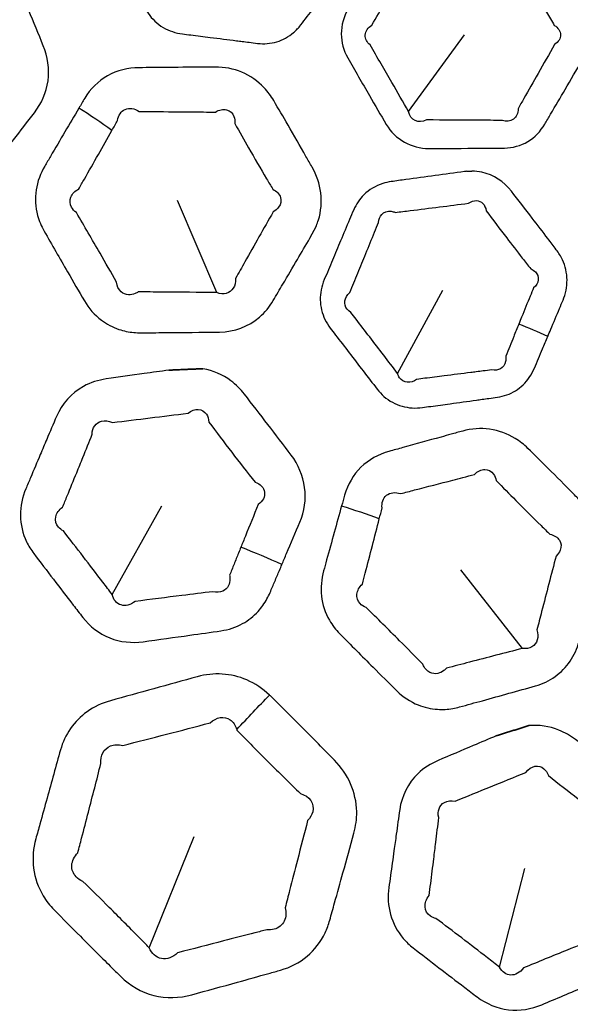
# Model space of a CAD drawing. Units: millimetres. Extents: x 28 to 2161, y -98 to 1160.
# Drawn here: x 252 to 262, y 575 to 592 of the extents above; entities that cross this region are included whole.
import ezdxf

# ---------------------------------------------------------------- set-up
doc = ezdxf.new("R2010")
doc.units = ezdxf.units.MM
doc.header["$LTSCALE"] = 4
doc.layers.add('Visible (ISO)', color=7, linetype='Continuous', lineweight=35)
doc.layers.add('Visible Narrow (ISO)', color=7, linetype='Continuous', lineweight=25)

msp = doc.modelspace()

# ---------------------------------------------------------------- linework, layer by layer
at = {"layer": 'Visible (ISO)'}
for radius in [58.5, 47.75]:
    msp.add_circle((281.722, 604.319), radius, dxfattribs=at)
for points in [[(254.552, 585.752), (254.852, 585.765), (255.148, 585.778)], [(260.283, 579.352), (260.57, 579.443), (260.853, 579.532)]]:
    msp.add_rational_spline(points, [1.29520380618, 1.3018260799, 1.30837270252], degree=2, dxfattribs=at)
at = {"layer": 'Visible Narrow (ISO)'}
for p, q in [((258.748, 590.277), (259.725, 591.619)), ((255.393, 587.11), (254.702, 588.719)), ((257.021, 588.063), (257.135, 588.281)), ((258.556, 585.694), (259.35, 587.152)), ((253.56, 581.825), (254.431, 583.378)), ((260.744, 580.882), (259.66, 582.258)), ((254.208, 575.645), (254.993, 577.591)), ((260.342, 575.302), (260.781, 577.028))]:
    msp.add_line(p, q, dxfattribs=at)
for radius in [70.8, 58.672, 58.517, 57.7, 57, 50.088, 49.16]:
    msp.add_circle((281.722, 604.319), radius, dxfattribs=at)
for centre, major_axis, ratio, start_param, end_param in [((251.806, 589.768), (-3.48, 1.973), 0.273009, 4.345855, 4.526863), ((260.572, 585.807), (2.315, -0.943), 0.294202, 1.424277, 1.645622), ((256.591, 582.521), (-3.872, 1.005), 0.273009, 4.345855, 4.526863), ((255.549, 581.494), (3.707, -1.503), 0.293745, 1.423282, 1.618698), ((255.133, 578.943), (3.448, 3.621), 0.016464, 4.872256, 5.043657)]:
    msp.add_ellipse(centre, major_axis=major_axis, ratio=ratio, start_param=start_param, end_param=end_param, dxfattribs=at)
for points, knots in [([(256.606, 595.43), (256.593, 595.432), (256.58, 595.434), (256.567, 595.436), (256.396, 595.457), (256.226, 595.479), (255.885, 595.522), (255.714, 595.543), (255.544, 595.565), (255.458, 595.575), (255.372, 595.586), (255.285, 595.597), (255.235, 595.603), (255.184, 595.606), (255.003, 595.598), (254.876, 595.563), (254.671, 595.446), (254.589, 595.374), (254.523, 595.29), (254.486, 595.241), (254.448, 595.192), (254.327, 595.038), (254.244, 594.932), (254.087, 594.728), (254.011, 594.632), (253.861, 594.438), (253.786, 594.341), (253.711, 594.244), (253.672, 594.194), (253.638, 594.14), (253.559, 593.977), (253.53, 593.861), (253.524, 593.626), (253.547, 593.507), (253.592, 593.398), (253.611, 593.351), (253.631, 593.304), (253.699, 593.136), (253.749, 593.016), (253.85, 592.771), (253.902, 592.647), (254.005, 592.399), (254.056, 592.275), (254.108, 592.151), (254.131, 592.098), (254.158, 592.047), (254.258, 591.898), (254.348, 591.812), (254.555, 591.689), (254.672, 591.652), (254.79, 591.637), (254.839, 591.631), (254.887, 591.625), (255.048, 591.604), (255.162, 591.59), (255.429, 591.556), (255.583, 591.537), (255.77, 591.514), (255.803, 591.51), (255.835, 591.505)], [1.269627, 1.269627, 1.269627, 1.269627, 1.2737629, 1.2737629, 1.2737629, 1.3280213, 1.3280213, 1.3822848, 1.3822848, 1.3822848, 1.4096353, 1.4096353, 1.4096353, 1.4254812, 1.4254812, 1.4663767, 1.4663767, 1.5001375, 1.5001375, 1.5001375, 1.5195408, 1.5195408, 1.5618588, 1.5618588, 1.6004664, 1.6004664, 1.639069, 1.639069, 1.639069, 1.6588592, 1.6588592, 1.69529, 1.69529, 1.7317108, 1.7317108, 1.7317108, 1.7473703, 1.7473703, 1.7874864, 1.7874864, 1.8288675, 1.8288675, 1.8702434, 1.8702434, 1.8702434, 1.8880478, 1.8880478, 1.9255112, 1.9255112, 1.9629634, 1.9629634, 1.9629634, 1.9782764, 1.9782764, 2.014164, 2.014164, 2.0630854, 2.0630854, 2.0734272, 2.0734272, 2.0734272, 2.0734272]), ([(259.477, 593.622), (259.343, 593.621), (259.209, 593.62), (259.074, 593.619), (258.788, 593.617), (258.507, 593.463), (258.361, 593.216), (258.215, 592.967), (258.069, 592.718), (257.845, 592.337), (257.768, 592.205), (257.691, 592.073), (257.614, 591.942), (257.569, 591.79), (257.57, 591.491), (257.611, 591.346), (257.683, 591.22), (257.81, 590.998), (257.936, 590.778), (258.161, 590.389), (258.26, 590.22), (258.358, 590.051), (258.509, 589.792), (258.806, 589.629), (259.1, 589.631), (259.404, 589.633), (259.708, 589.634), (260.012, 589.637), (260.15, 589.638), (260.287, 589.639), (260.426, 589.64), (260.57, 589.641), (260.713, 589.68), (260.957, 589.826), (261.059, 589.933), (261.131, 590.056), (261.166, 590.115), (261.2, 590.173), (261.319, 590.377), (261.404, 590.521), (261.588, 590.835), (261.686, 591.003), (261.785, 591.172), (261.863, 591.305), (261.907, 591.459), (261.907, 591.77), (261.862, 591.925), (261.785, 592.061), (261.74, 592.14), (261.695, 592.219), (261.566, 592.446), (261.481, 592.594), (261.31, 592.888), (261.224, 593.035), (261.137, 593.182), (261.133, 593.189), (261.129, 593.196), (261.125, 593.203)], [0.691982, 0.691982, 0.691982, 0.691982, 0.734343, 0.734343, 0.734343, 0.824715, 0.824715, 0.824715, 0.915593, 0.915593, 0.963851, 0.963851, 0.963851, 1.011562, 1.011562, 1.056586, 1.056586, 1.056586, 1.135198, 1.135198, 1.195524, 1.195524, 1.195524, 1.288285, 1.288285, 1.288285, 1.383964, 1.383964, 1.383964, 1.427414, 1.427414, 1.427414, 1.472621, 1.472621, 1.517822, 1.517822, 1.517822, 1.53929, 1.53929, 1.592276, 1.592276, 1.654028, 1.654028, 1.654028, 1.702548, 1.702548, 1.751062, 1.751062, 1.751062, 1.779247, 1.779247, 1.832148, 1.832148, 1.885043, 1.885043, 1.885043, 1.887506, 1.887506, 1.887506, 1.887506]), ([(251.703, 589.618), (251.746, 589.673), (251.788, 589.728), (251.954, 589.94), (252.076, 590.098), (252.198, 590.255), (252.324, 590.417), (252.41, 590.613), (252.464, 591.024), (252.432, 591.236), (252.354, 591.429), (252.271, 591.636), (252.186, 591.843), (252.015, 592.256), (251.929, 592.462), (251.841, 592.669), (251.797, 592.771), (251.741, 592.868), (251.562, 593.097), (251.417, 593.212), (251.255, 593.287)], [1.6171268, 1.6171268, 1.6171268, 1.6171268, 1.639163, 1.639163, 1.7021633, 1.7021633, 1.7021633, 1.7670151, 1.7670151, 1.8318618, 1.8318618, 1.8318618, 1.9016933, 1.9016933, 1.9715139, 1.9715139, 1.9715139, 2.0061245, 2.0061245, 2.0623797, 2.0623797, 2.0623797, 2.0623797]), ([(258.748, 590.277), (258.651, 590.447), (258.554, 590.616), (258.33, 591.005), (258.203, 591.225), (258.074, 591.444), (258.017, 591.489), (257.986, 591.552), (257.993, 591.684), (258.036, 591.749), (258.106, 591.791), (258.182, 591.924), (258.258, 592.057), (258.476, 592.441), (258.619, 592.692), (258.761, 592.943), (258.786, 593.087), (258.941, 593.157), (259.077, 593.079), (259.211, 593.078), (259.345, 593.077), (259.479, 593.076)], [-1.1955237, -1.1955237, -1.1955237, -1.1955237, -1.1351984, -1.1351984, -1.0565859, -1.0565859, -1.0565859, -1.011562, -1.011562, -0.963851, -0.963851, -0.963851, -0.9155934, -0.9155934, -0.8247151, -0.8247151, -0.8247151, -0.7343425, -0.7343425, -0.7343425, -0.6919819, -0.6919819, -0.6919819, -0.6919819]), ([(260.656, 592.911), (260.656, 592.907), (260.656, 592.903), (260.656, 592.899), (260.739, 592.751), (260.823, 592.604), (260.991, 592.311), (261.076, 592.165), (261.207, 591.941), (261.253, 591.864), (261.299, 591.786), (261.367, 591.747), (261.408, 591.686), (261.41, 591.559), (261.372, 591.495), (261.304, 591.452), (261.206, 591.282), (261.11, 591.113), (260.931, 590.797), (260.848, 590.651), (260.732, 590.447), (260.698, 590.388), (260.665, 590.328), (260.665, 590.25), (260.634, 590.183), (260.53, 590.106), (260.458, 590.097), (260.39, 590.123), (260.251, 590.124), (260.114, 590.125), (259.976, 590.126), (259.672, 590.128), (259.368, 590.13), (259.064, 590.131), (258.926, 590.055), (258.768, 590.131), (258.748, 590.277)], [-1.8875056, -1.8875056, -1.8875056, -1.8875056, -1.8850434, -1.8850434, -1.8850434, -1.8321478, -1.8321478, -1.7792469, -1.7792469, -1.7510624, -1.7510624, -1.7510624, -1.7025478, -1.7025478, -1.6540283, -1.6540283, -1.6540283, -1.5922761, -1.5922761, -1.5392899, -1.5392899, -1.5178219, -1.5178219, -1.5178219, -1.4726206, -1.4726206, -1.4274143, -1.4274143, -1.4274143, -1.3839639, -1.3839639, -1.3839639, -1.2882848, -1.2882848, -1.2882848, -1.1955237, -1.1955237, -1.1955237, -1.1955237]), ([(255.835, 591.505), (255.876, 591.5), (255.916, 591.495), (256.005, 591.484), (256.055, 591.478), (256.105, 591.472), (256.218, 591.458), (256.332, 591.467), (256.548, 591.531), (256.648, 591.587), (256.78, 591.7), (256.823, 591.745), (256.861, 591.793), (256.936, 591.891), (257.012, 591.988), (257.136, 592.147), (257.184, 592.209), (257.232, 592.271)], [0.6911424, 0.6911424, 0.6911424, 0.6911424, 0.7038841, 0.7038841, 0.7195975, 0.7195975, 0.7195975, 0.7552358, 0.7552358, 0.7908843, 0.7908843, 0.8102931, 0.8102931, 0.8102931, 0.8491956, 0.8491956, 0.8739392, 0.8739392, 0.8739392, 0.8739392]), ([(254.972, 591.054), (254.741, 591.052), (254.511, 591.05), (254.195, 591.047), (254.111, 591.046), (254.026, 591.045), (253.836, 591.044), (253.646, 590.998), (253.315, 590.813), (253.176, 590.674), (253.079, 590.51), (253.045, 590.453), (253.011, 590.395), (252.977, 590.338)], [0.8037695, 0.8037695, 0.8037695, 0.8037695, 0.8768147, 0.8768147, 0.9035647, 0.9035647, 0.9035647, 0.9636642, 0.9636642, 1.0237688, 1.0237688, 1.0237688, 1.0448227, 1.0448227, 1.0448227, 1.0448227]), ([(257.135, 588.281), (257.148, 588.314), (257.16, 588.347), (257.217, 588.533), (257.231, 588.695), (257.192, 589.011), (257.138, 589.165), (257.06, 589.305), (257.024, 589.368), (256.988, 589.431), (256.848, 589.677), (256.743, 589.86), (256.555, 590.185), (256.471, 590.327), (256.388, 590.469), (256.34, 590.55), (256.283, 590.626), (256.109, 590.811), (255.976, 590.905), (255.682, 591.028), (255.522, 591.057), (255.364, 591.056), (255.294, 591.056), (255.223, 591.055), (255.093, 591.055), (255.033, 591.054), (254.972, 591.054)], [1.988424, 1.988424, 1.988424, 1.988424, 1.9995335, 1.9995335, 2.0496484, 2.0496484, 2.099751, 2.099751, 2.099751, 2.1224917, 2.1224917, 2.1886112, 2.1886112, 2.2402267, 2.2402267, 2.2402267, 2.2697289, 2.2697289, 2.3198595, 2.3198595, 2.3699773, 2.3699773, 2.3699773, 2.3922277, 2.3922277, 2.4113084, 2.4113084, 2.4113084, 2.4113084]), ([(252.977, 590.338), (252.895, 590.199), (252.813, 590.061), (252.648, 589.78), (252.564, 589.637), (252.447, 589.437), (252.413, 589.38), (252.38, 589.323), (252.305, 589.196), (252.252, 589.053), (252.207, 588.758), (252.216, 588.606), (252.28, 588.365), (252.319, 588.273), (252.368, 588.186), (252.436, 588.067), (252.505, 587.947), (252.642, 587.709), (252.71, 587.59), (252.877, 587.302), (252.974, 587.134), (253.074, 586.965), (253.15, 586.835), (253.251, 586.718), (253.464, 586.558), (253.568, 586.503), (253.763, 586.438), (253.85, 586.42), (253.98, 586.408), (254.022, 586.406), (254.064, 586.406), (254.133, 586.407), (254.202, 586.407), (254.34, 586.408), (254.41, 586.409), (254.479, 586.409), (254.799, 586.412), (255.118, 586.415), (255.441, 586.419), (255.697, 586.422), (255.948, 586.514), (256.234, 586.763), (256.314, 586.862), (256.379, 586.971), (256.435, 587.067), (256.491, 587.162), (256.633, 587.402), (256.718, 587.546), (256.875, 587.815), (256.948, 587.939), (257.021, 588.063)], [1.0448227, 1.0448227, 1.0448227, 1.0448227, 1.0956076, 1.0956076, 1.1478729, 1.1478729, 1.1687571, 1.1687571, 1.1687571, 1.2154291, 1.2154291, 1.2621137, 1.2621137, 1.293117, 1.293117, 1.293117, 1.3359842, 1.3359842, 1.3788566, 1.3788566, 1.4396366, 1.4396366, 1.4396366, 1.4863953, 1.4863953, 1.5227571, 1.5227571, 1.5507277, 1.5507277, 1.5638431, 1.5638431, 1.5638431, 1.5856885, 1.5856885, 1.6075389, 1.6075389, 1.6075389, 1.7087603, 1.7087603, 1.7087603, 1.788856, 1.788856, 1.8288485, 1.8288485, 1.8288485, 1.863929, 1.863929, 1.9169523, 1.9169523, 1.9625437, 1.9625437, 1.9625437, 1.9625437]), ([(253.556, 589.948), (253.588, 590.006), (253.621, 590.064), (253.654, 590.122), (253.664, 590.212), (253.714, 590.285), (253.858, 590.346), (253.949, 590.334), (254.032, 590.281), (254.116, 590.28), (254.201, 590.279), (254.516, 590.276), (254.746, 590.274), (254.976, 590.272)], [-1.0448227, -1.0448227, -1.0448227, -1.0448227, -1.0237688, -1.0237688, -1.0237688, -0.9636642, -0.9636642, -0.9035647, -0.9035647, -0.9035647, -0.8768147, -0.8768147, -0.8037695, -0.8037695, -0.8037695, -0.8037695]), ([(254.976, 590.272), (255.036, 590.271), (255.097, 590.271), (255.227, 590.27), (255.297, 590.27), (255.367, 590.269), (255.434, 590.31), (255.504, 590.323), (255.622, 590.293), (255.668, 590.25), (255.705, 590.153), (255.711, 590.112), (255.709, 590.067), (255.788, 589.924), (255.868, 589.783), (256.052, 589.461), (256.156, 589.281), (256.299, 589.041), (256.335, 588.979), (256.372, 588.918), (256.441, 588.883), (256.488, 588.832), (256.524, 588.718), (256.513, 588.655), (256.45, 588.571), (256.417, 588.543), (256.377, 588.521), (256.294, 588.375), (256.212, 588.23), (256.047, 587.939), (255.964, 587.793), (255.828, 587.551), (255.774, 587.455), (255.719, 587.358), (255.722, 587.293), (255.709, 587.233), (255.623, 587.095), (255.505, 587.062), (255.393, 587.11)], [-2.4113084, -2.4113084, -2.4113084, -2.4113084, -2.3922277, -2.3922277, -2.3699773, -2.3699773, -2.3699773, -2.3198595, -2.3198595, -2.2697289, -2.2697289, -2.2402267, -2.2402267, -2.2402267, -2.1886112, -2.1886112, -2.1224917, -2.1224917, -2.099751, -2.099751, -2.099751, -2.0496484, -2.0496484, -1.9995335, -1.9995335, -1.9699707, -1.9699707, -1.9699707, -1.9169523, -1.9169523, -1.863929, -1.863929, -1.8288485, -1.8288485, -1.8288485, -1.788856, -1.788856, -1.7087603, -1.7087603, -1.7087603, -1.7087603]), ([(255.393, 587.11), (255.069, 587.114), (254.751, 587.117), (254.431, 587.119), (254.362, 587.119), (254.293, 587.12), (254.155, 587.121), (254.085, 587.121), (254.016, 587.121), (253.998, 587.11), (253.98, 587.101), (253.922, 587.078), (253.883, 587.07), (253.797, 587.075), (253.752, 587.092), (253.671, 587.162), (253.642, 587.223), (253.636, 587.293), (253.54, 587.463), (253.444, 587.631), (253.278, 587.918), (253.21, 588.036), (253.072, 588.273), (253.003, 588.391), (252.934, 588.509), (252.896, 588.536), (252.866, 588.569), (252.819, 588.66), (252.815, 588.723), (252.86, 588.838), (252.909, 588.889), (252.975, 588.924), (253.008, 588.982), (253.041, 589.039), (253.155, 589.24), (253.237, 589.384), (253.398, 589.668), (253.477, 589.808), (253.556, 589.948)], [-1.7087603, -1.7087603, -1.7087603, -1.7087603, -1.6075389, -1.6075389, -1.6075389, -1.5856885, -1.5856885, -1.5638431, -1.5638431, -1.5638431, -1.5507277, -1.5507277, -1.5227571, -1.5227571, -1.4863953, -1.4863953, -1.4396366, -1.4396366, -1.4396366, -1.3788566, -1.3788566, -1.3359842, -1.3359842, -1.293117, -1.293117, -1.293117, -1.2621137, -1.2621137, -1.2154291, -1.2154291, -1.1687571, -1.1687571, -1.1687571, -1.1478729, -1.1478729, -1.0956076, -1.0956076, -1.0448227, -1.0448227, -1.0448227, -1.0448227]), ([(259.763, 589.232), (259.75, 589.231), (259.737, 589.23), (259.724, 589.228), (259.553, 589.205), (259.383, 589.181), (259.042, 589.135), (258.872, 589.111), (258.702, 589.088), (258.616, 589.076), (258.531, 589.064), (258.444, 589.052), (258.393, 589.045), (258.343, 589.034), (258.171, 588.98), (258.057, 588.913), (257.89, 588.747), (257.829, 588.657), (257.787, 588.558), (257.763, 588.501), (257.739, 588.444), (257.663, 588.264), (257.61, 588.14), (257.51, 587.903), (257.463, 587.79), (257.368, 587.563), (257.32, 587.45), (257.273, 587.337), (257.248, 587.279), (257.229, 587.218), (257.195, 587.04), (257.197, 586.921), (257.253, 586.692), (257.306, 586.583), (257.377, 586.489), (257.408, 586.449), (257.439, 586.408), (257.549, 586.264), (257.628, 586.161), (257.789, 585.951), (257.87, 585.844), (258.034, 585.632), (258.116, 585.525), (258.199, 585.419), (258.234, 585.373), (258.274, 585.331), (258.409, 585.213), (258.518, 585.154), (258.75, 585.089), (258.873, 585.082), (258.991, 585.098), (259.039, 585.105), (259.087, 585.112), (259.248, 585.134), (259.361, 585.149), (259.628, 585.186), (259.782, 585.207), (259.969, 585.233), (260.001, 585.238), (260.034, 585.242)], [1.269627, 1.269627, 1.269627, 1.269627, 1.2737629, 1.2737629, 1.2737629, 1.3280213, 1.3280213, 1.3822848, 1.3822848, 1.3822848, 1.4096353, 1.4096353, 1.4096353, 1.4254812, 1.4254812, 1.4663767, 1.4663767, 1.5001375, 1.5001375, 1.5001375, 1.5195408, 1.5195408, 1.5618588, 1.5618588, 1.6004664, 1.6004664, 1.639069, 1.639069, 1.639069, 1.6588592, 1.6588592, 1.69529, 1.69529, 1.7317108, 1.7317108, 1.7317108, 1.7473703, 1.7473703, 1.7874864, 1.7874864, 1.8288675, 1.8288675, 1.8702434, 1.8702434, 1.8702434, 1.8880478, 1.8880478, 1.9255112, 1.9255112, 1.9629634, 1.9629634, 1.9629634, 1.9782764, 1.9782764, 2.014164, 2.014164, 2.0630854, 2.0630854, 2.0734272, 2.0734272, 2.0734272, 2.0734272]), ([(261.185, 586.343), (261.202, 586.384), (261.22, 586.426), (261.288, 586.589), (261.34, 586.711), (261.411, 586.881), (261.431, 586.929), (261.451, 586.976), (261.498, 587.088), (261.523, 587.209), (261.52, 587.452), (261.492, 587.573), (261.411, 587.747), (261.375, 587.805), (261.334, 587.86), (261.285, 587.925), (261.236, 587.99), (261.096, 588.174), (261.005, 588.293), (260.792, 588.57), (260.67, 588.728), (260.547, 588.886), (260.418, 589.051), (260.234, 589.173), (259.974, 589.229), (259.915, 589.236), (259.855, 589.236)], [0.8739392, 0.8739392, 0.8739392, 0.8739392, 0.8881032, 0.8881032, 0.9299267, 0.9299267, 0.9462514, 0.9462514, 0.9462514, 0.9842245, 0.9842245, 1.0222093, 1.0222093, 1.0433286, 1.0433286, 1.0433286, 1.0685295, 1.0685295, 1.1148498, 1.1148498, 1.1766888, 1.1766888, 1.1766888, 1.2411998, 1.2411998, 1.2599197, 1.2599197, 1.2599197, 1.2599197]), ([(258.556, 585.694), (258.475, 585.801), (258.394, 585.908), (258.231, 586.121), (258.149, 586.227), (257.988, 586.437), (257.909, 586.54), (257.798, 586.683), (257.767, 586.723), (257.736, 586.763), (257.686, 586.793), (257.65, 586.837), (257.622, 586.937), (257.63, 586.992), (257.674, 587.066), (257.696, 587.09), (257.722, 587.111), (257.769, 587.225), (257.815, 587.338), (257.908, 587.565), (257.954, 587.679), (258.051, 587.917), (258.102, 588.042), (258.176, 588.224), (258.199, 588.281), (258.222, 588.338), (258.224, 588.392), (258.244, 588.441), (258.317, 588.519), (258.377, 588.54), (258.466, 588.53), (258.492, 588.524), (258.518, 588.513), (258.605, 588.524), (258.69, 588.534), (258.776, 588.545), (258.947, 588.566), (259.117, 588.588), (259.458, 588.63), (259.628, 588.652), (259.798, 588.674), (259.842, 588.705), (259.89, 588.721), (260.022, 588.718), (260.092, 588.646), (260.106, 588.542), (260.225, 588.383), (260.345, 588.225), (260.556, 587.949), (260.647, 587.832), (260.788, 587.651), (260.837, 587.587), (260.887, 587.523), (260.919, 587.51), (260.947, 587.493), (261.006, 587.433), (261.025, 587.383), (261.013, 587.282), (260.984, 587.232), (260.935, 587.192), (260.916, 587.144), (260.896, 587.097), (260.826, 586.926), (260.776, 586.804), (260.71, 586.64), (260.693, 586.598), (260.676, 586.557)], [-1.8702434, -1.8702434, -1.8702434, -1.8702434, -1.8288675, -1.8288675, -1.7874864, -1.7874864, -1.7473703, -1.7473703, -1.7317108, -1.7317108, -1.7317108, -1.69529, -1.69529, -1.6588592, -1.6588592, -1.639069, -1.639069, -1.639069, -1.6004664, -1.6004664, -1.5618588, -1.5618588, -1.5195408, -1.5195408, -1.5001375, -1.5001375, -1.5001375, -1.4663767, -1.4663767, -1.4254812, -1.4254812, -1.4096353, -1.4096353, -1.4096353, -1.3822848, -1.3822848, -1.3822848, -1.3280213, -1.3280213, -1.2737629, -1.2737629, -1.2737629, -1.2411998, -1.2411998, -1.1766888, -1.1766888, -1.1766888, -1.1148498, -1.1148498, -1.0685295, -1.0685295, -1.0433286, -1.0433286, -1.0433286, -1.0222093, -1.0222093, -0.9842245, -0.9842245, -0.9462514, -0.9462514, -0.9462514, -0.9299267, -0.9299267, -0.8881032, -0.8881032, -0.8739392, -0.8739392, -0.8739392, -0.8739392]), ([(260.676, 586.557), (260.646, 586.484), (260.617, 586.411), (260.541, 586.225), (260.495, 586.111), (260.448, 585.997), (260.453, 585.963), (260.452, 585.931), (260.433, 585.848), (260.401, 585.804), (260.314, 585.752), (260.259, 585.744), (260.203, 585.757), (260.153, 585.75), (260.104, 585.744), (260.014, 585.733), (259.974, 585.728), (259.933, 585.723)], [-0.8739392, -0.8739392, -0.8739392, -0.8739392, -0.8491956, -0.8491956, -0.8102931, -0.8102931, -0.8102931, -0.7908843, -0.7908843, -0.7552358, -0.7552358, -0.7195975, -0.7195975, -0.7195975, -0.7038841, -0.7038841, -0.6911424, -0.6911424, -0.6911424, -0.6911424]), ([(260.034, 585.242), (260.074, 585.248), (260.114, 585.253), (260.204, 585.266), (260.253, 585.273), (260.303, 585.28), (260.415, 585.295), (260.524, 585.333), (260.715, 585.451), (260.798, 585.531), (260.896, 585.675), (260.926, 585.729), (260.95, 585.786), (260.998, 585.899), (261.046, 586.013), (261.124, 586.198), (261.154, 586.271), (261.185, 586.343)], [0.6911424, 0.6911424, 0.6911424, 0.6911424, 0.7038841, 0.7038841, 0.7195975, 0.7195975, 0.7195975, 0.7552358, 0.7552358, 0.7908843, 0.7908843, 0.8102931, 0.8102931, 0.8102931, 0.8491956, 0.8491956, 0.8739392, 0.8739392, 0.8739392, 0.8739392]), ([(254.552, 585.752), (254.407, 585.732), (254.263, 585.712), (253.898, 585.661), (253.677, 585.63), (253.457, 585.599), (253.318, 585.579), (253.181, 585.536), (252.847, 585.353), (252.68, 585.164), (252.585, 584.942), (252.528, 584.808), (252.471, 584.675), (252.414, 584.541)], [2.1255338, 2.1255338, 2.1255338, 2.1255338, 2.171629, 2.171629, 2.2420282, 2.2420282, 2.2420282, 2.2864257, 2.2864257, 2.3624919, 2.3624919, 2.3624919, 2.4083888, 2.4083888, 2.4083888, 2.4083888]), ([(256.531, 582.35), (256.558, 582.414), (256.585, 582.478), (256.69, 582.726), (256.767, 582.909), (256.844, 583.093), (256.924, 583.282), (256.956, 583.494), (256.902, 583.904), (256.817, 584.101), (256.692, 584.267), (256.557, 584.446), (256.422, 584.624), (256.149, 584.979), (256.013, 585.155), (255.874, 585.332), (255.806, 585.419), (255.726, 585.499), (255.494, 585.673), (255.325, 585.747), (255.148, 585.778)], [1.6171268, 1.6171268, 1.6171268, 1.6171268, 1.639163, 1.639163, 1.7021633, 1.7021633, 1.7021633, 1.7670151, 1.7670151, 1.8318618, 1.8318618, 1.8318618, 1.9016933, 1.9016933, 1.9715139, 1.9715139, 1.9715139, 2.0061245, 2.0061245, 2.0623797, 2.0623797, 2.0623797, 2.0623797]), ([(259.933, 585.723), (259.901, 585.719), (259.868, 585.715), (259.681, 585.692), (259.527, 585.672), (259.26, 585.638), (259.147, 585.624), (258.985, 585.603), (258.937, 585.597), (258.889, 585.591), (258.838, 585.553), (258.78, 585.535), (258.672, 585.546), (258.623, 585.575), (258.575, 585.642), (258.564, 585.667), (258.556, 585.694)], [-2.0734272, -2.0734272, -2.0734272, -2.0734272, -2.0630854, -2.0630854, -2.014164, -2.014164, -1.9782764, -1.9782764, -1.9629634, -1.9629634, -1.9629634, -1.9255112, -1.9255112, -1.8880478, -1.8880478, -1.8702434, -1.8702434, -1.8702434, -1.8702434]), ([(253.047, 584.226), (253.101, 584.36), (253.156, 584.495), (253.21, 584.63), (253.208, 584.745), (253.275, 584.838), (253.431, 584.876), (253.498, 584.867), (253.564, 584.836), (253.785, 584.863), (254.005, 584.89), (254.446, 584.944), (254.667, 584.972), (254.887, 585), (255.004, 585.093), (255.143, 585.081), (255.234, 584.944), (255.249, 584.898), (255.253, 584.845), (255.385, 584.667), (255.518, 584.491), (255.787, 584.14), (255.923, 583.966), (256.06, 583.792), (256.154, 583.759), (256.216, 583.694), (256.238, 583.542), (256.197, 583.46), (256.115, 583.399), (256.04, 583.215), (255.965, 583.031), (255.865, 582.782), (255.839, 582.718), (255.812, 582.653)], [-2.4083888, -2.4083888, -2.4083888, -2.4083888, -2.3624919, -2.3624919, -2.3624919, -2.2864257, -2.2864257, -2.2420282, -2.2420282, -2.2420282, -2.171629, -2.171629, -2.1012194, -2.1012194, -2.1012194, -2.0061245, -2.0061245, -1.9715139, -1.9715139, -1.9715139, -1.9016933, -1.9016933, -1.8318618, -1.8318618, -1.8318618, -1.7670151, -1.7670151, -1.7021633, -1.7021633, -1.7021633, -1.639163, -1.639163, -1.6171268, -1.6171268, -1.6171268, -1.6171268]), ([(262.123, 582.464), (262.128, 582.499), (262.131, 582.534), (262.138, 582.728), (262.11, 582.888), (261.99, 583.184), (261.898, 583.319), (261.786, 583.433), (261.735, 583.485), (261.685, 583.537), (261.486, 583.738), (261.337, 583.888), (261.071, 584.153), (260.953, 584.268), (260.836, 584.384), (260.769, 584.449), (260.694, 584.508), (260.478, 584.642), (260.325, 584.698), (260.009, 584.741), (259.848, 584.728), (259.695, 584.686), (259.627, 584.668), (259.559, 584.649), (259.433, 584.614), (259.375, 584.598), (259.317, 584.582)], [1.988424, 1.988424, 1.988424, 1.988424, 1.9995335, 1.9995335, 2.0496484, 2.0496484, 2.099751, 2.099751, 2.099751, 2.1224917, 2.1224917, 2.1886112, 2.1886112, 2.2402267, 2.2402267, 2.2402267, 2.2697289, 2.2697289, 2.3198595, 2.3198595, 2.3699773, 2.3699773, 2.3699773, 2.3922277, 2.3922277, 2.4113084, 2.4113084, 2.4113084, 2.4113084]), ([(252.414, 584.541), (252.377, 584.452), (252.339, 584.363), (252.244, 584.14), (252.188, 584.005), (252.103, 583.805), (252.076, 583.74), (252.048, 583.675), (251.987, 583.53), (251.953, 583.371), (251.955, 583.053), (251.992, 582.893), (252.096, 582.677), (252.138, 582.608), (252.187, 582.545), (252.301, 582.393), (252.416, 582.243), (252.646, 581.942), (252.762, 581.792), (252.933, 581.57), (252.989, 581.498), (253.045, 581.426), (253.168, 581.268), (253.331, 581.14), (253.701, 580.993), (253.906, 580.973), (254.101, 581), (254.375, 581.038), (254.648, 581.076), (255.102, 581.139), (255.282, 581.165), (255.464, 581.191), (255.597, 581.21), (255.726, 581.252), (255.944, 581.372), (256.036, 581.445), (256.174, 581.597), (256.226, 581.671), (256.289, 581.786), (256.308, 581.824), (256.324, 581.863), (256.351, 581.927), (256.379, 581.991), (256.433, 582.12), (256.461, 582.185), (256.488, 582.249), (256.502, 582.283), (256.516, 582.316), (256.531, 582.35)], [0.8027963, 0.8027963, 0.8027963, 0.8027963, 0.8331952, 0.8331952, 0.8793381, 0.8793381, 0.9015964, 0.9015964, 0.9015964, 0.951305, 0.951305, 1.0010259, 1.0010259, 1.0258933, 1.0258933, 1.0258933, 1.0847694, 1.0847694, 1.1436508, 1.1436508, 1.1718739, 1.1718739, 1.1718739, 1.2340578, 1.2340578, 1.2962467, 1.2962467, 1.2962467, 1.3833531, 1.3833531, 1.4409098, 1.4409098, 1.4409098, 1.4829451, 1.4829451, 1.5197583, 1.5197583, 1.5480761, 1.5480761, 1.5613542, 1.5613542, 1.5613542, 1.5834708, 1.5834708, 1.6055926, 1.6055926, 1.6055926, 1.6171268, 1.6171268, 1.6171268, 1.6171268]), ([(259.317, 584.582), (259.095, 584.521), (258.872, 584.459), (258.568, 584.375), (258.487, 584.352), (258.405, 584.33), (258.222, 584.279), (258.05, 584.185), (257.779, 583.921), (257.681, 583.751), (257.629, 583.567), (257.611, 583.503), (257.593, 583.439), (257.575, 583.375)], [0.8037695, 0.8037695, 0.8037695, 0.8037695, 0.8768147, 0.8768147, 0.9035647, 0.9035647, 0.9035647, 0.9636642, 0.9636642, 1.0237688, 1.0237688, 1.0237688, 1.0448227, 1.0448227, 1.0448227, 1.0448227]), ([(253.56, 581.825), (253.505, 581.897), (253.451, 581.969), (253.282, 582.191), (253.167, 582.341), (252.937, 582.641), (252.821, 582.79), (252.705, 582.939), (252.672, 582.956), (252.644, 582.978), (252.578, 583.054), (252.56, 583.12), (252.585, 583.248), (252.628, 583.309), (252.693, 583.356), (252.72, 583.421), (252.746, 583.486), (252.828, 583.687), (252.883, 583.822), (252.975, 584.047), (253.011, 584.136), (253.047, 584.226)], [-1.1718739, -1.1718739, -1.1718739, -1.1718739, -1.1436508, -1.1436508, -1.0847694, -1.0847694, -1.0258933, -1.0258933, -1.0258933, -1.0010259, -1.0010259, -0.951305, -0.951305, -0.9015964, -0.9015964, -0.9015964, -0.8793381, -0.8793381, -0.8331952, -0.8331952, -0.8027963, -0.8027963, -0.8027963, -0.8027963]), ([(259.523, 583.828), (259.582, 583.843), (259.64, 583.858), (259.766, 583.891), (259.834, 583.909), (259.902, 583.927), (259.956, 583.983), (260.02, 584.014), (260.141, 584.015), (260.198, 583.986), (260.258, 583.902), (260.275, 583.864), (260.284, 583.82), (260.397, 583.703), (260.511, 583.587), (260.772, 583.324), (260.92, 583.177), (261.12, 582.981), (261.171, 582.931), (261.222, 582.881), (261.297, 582.865), (261.356, 582.829), (261.421, 582.728), (261.426, 582.664), (261.387, 582.566), (261.363, 582.531), (261.329, 582.499), (261.287, 582.337), (261.245, 582.175), (261.161, 581.852), (261.119, 581.69), (261.05, 581.421), (261.023, 581.314), (260.995, 581.206), (261.015, 581.143), (261.017, 581.083), (260.97, 580.926), (260.865, 580.864), (260.744, 580.882)], [-2.4113084, -2.4113084, -2.4113084, -2.4113084, -2.3922277, -2.3922277, -2.3699773, -2.3699773, -2.3699773, -2.3198595, -2.3198595, -2.2697289, -2.2697289, -2.2402267, -2.2402267, -2.2402267, -2.1886112, -2.1886112, -2.1224917, -2.1224917, -2.099751, -2.099751, -2.099751, -2.0496484, -2.0496484, -1.9995335, -1.9995335, -1.9699707, -1.9699707, -1.9699707, -1.9169523, -1.9169523, -1.863929, -1.863929, -1.8288485, -1.8288485, -1.8288485, -1.788856, -1.788856, -1.7087603, -1.7087603, -1.7087603, -1.7087603]), ([(258.235, 583.148), (258.252, 583.212), (258.268, 583.277), (258.285, 583.341), (258.272, 583.431), (258.301, 583.514), (258.424, 583.611), (258.515, 583.623), (258.609, 583.592), (258.691, 583.613), (258.772, 583.634), (259.077, 583.713), (259.3, 583.77), (259.523, 583.828)], [-1.0448227, -1.0448227, -1.0448227, -1.0448227, -1.0237688, -1.0237688, -1.0237688, -0.9636642, -0.9636642, -0.9035647, -0.9035647, -0.9035647, -0.8768147, -0.8768147, -0.8037695, -0.8037695, -0.8037695, -0.8037695]), ([(257.575, 583.375), (257.532, 583.22), (257.489, 583.065), (257.402, 582.75), (257.357, 582.591), (257.296, 582.367), (257.278, 582.304), (257.261, 582.24), (257.222, 582.097), (257.207, 581.946), (257.24, 581.65), (257.288, 581.505), (257.413, 581.289), (257.474, 581.21), (257.544, 581.139), (257.641, 581.041), (257.738, 580.943), (257.932, 580.748), (258.029, 580.651), (258.264, 580.416), (258.402, 580.279), (258.541, 580.141), (258.649, 580.035), (258.777, 579.949), (259.024, 579.849), (259.139, 579.824), (259.343, 579.811), (259.433, 579.816), (259.562, 579.838), (259.602, 579.847), (259.642, 579.858), (259.709, 579.876), (259.776, 579.895), (259.909, 579.932), (259.976, 579.95), (260.043, 579.968), (260.352, 580.054), (260.658, 580.139), (260.97, 580.227), (261.216, 580.296), (261.434, 580.45), (261.646, 580.764), (261.698, 580.881), (261.732, 581.003), (261.762, 581.11), (261.792, 581.216), (261.866, 581.485), (261.911, 581.646), (261.994, 581.946), (262.032, 582.085), (262.07, 582.224)], [1.0448227, 1.0448227, 1.0448227, 1.0448227, 1.0956076, 1.0956076, 1.1478729, 1.1478729, 1.1687571, 1.1687571, 1.1687571, 1.2154291, 1.2154291, 1.2621137, 1.2621137, 1.293117, 1.293117, 1.293117, 1.3359842, 1.3359842, 1.3788566, 1.3788566, 1.4396366, 1.4396366, 1.4396366, 1.4863953, 1.4863953, 1.5227571, 1.5227571, 1.5507277, 1.5507277, 1.5638431, 1.5638431, 1.5638431, 1.5856885, 1.5856885, 1.6075389, 1.6075389, 1.6075389, 1.7087603, 1.7087603, 1.7087603, 1.788856, 1.788856, 1.8288485, 1.8288485, 1.8288485, 1.863929, 1.863929, 1.9169523, 1.9169523, 1.9625437, 1.9625437, 1.9625437, 1.9625437]), ([(260.744, 580.882), (260.431, 580.802), (260.123, 580.722), (259.813, 580.642), (259.746, 580.624), (259.679, 580.607), (259.545, 580.572), (259.478, 580.554), (259.411, 580.537), (259.397, 580.521), (259.382, 580.507), (259.332, 580.47), (259.296, 580.453), (259.211, 580.435), (259.163, 580.44), (259.067, 580.487), (259.024, 580.538), (259, 580.604), (258.863, 580.743), (258.727, 580.88), (258.493, 581.115), (258.396, 581.212), (258.202, 581.405), (258.104, 581.501), (258.007, 581.597), (257.963, 581.613), (257.926, 581.637), (257.857, 581.713), (257.837, 581.773), (257.851, 581.895), (257.885, 581.957), (257.939, 582.009), (257.956, 582.073), (257.973, 582.137), (258.031, 582.361), (258.073, 582.521), (258.155, 582.836), (258.195, 582.992), (258.235, 583.148)], [-1.7087603, -1.7087603, -1.7087603, -1.7087603, -1.6075389, -1.6075389, -1.6075389, -1.5856885, -1.5856885, -1.5638431, -1.5638431, -1.5638431, -1.5507277, -1.5507277, -1.5227571, -1.5227571, -1.4863953, -1.4863953, -1.4396366, -1.4396366, -1.4396366, -1.3788566, -1.3788566, -1.3359842, -1.3359842, -1.293117, -1.293117, -1.293117, -1.2621137, -1.2621137, -1.2154291, -1.2154291, -1.1687571, -1.1687571, -1.1687571, -1.1478729, -1.1478729, -1.0956076, -1.0956076, -1.0448227, -1.0448227, -1.0448227, -1.0448227]), ([(255.812, 582.653), (255.799, 582.62), (255.785, 582.586), (255.772, 582.552), (255.745, 582.487), (255.719, 582.422), (255.667, 582.293), (255.641, 582.228), (255.615, 582.163), (255.619, 582.142), (255.621, 582.121), (255.621, 582.057), (255.613, 582.017), (255.575, 581.938), (255.539, 581.903), (255.446, 581.861), (255.386, 581.857), (255.324, 581.875), (255.142, 581.853), (254.962, 581.831), (254.507, 581.774), (254.233, 581.74), (253.96, 581.705), (253.882, 581.642), (253.791, 581.619), (253.638, 581.666), (253.58, 581.734), (253.56, 581.825)], [-1.6171268, -1.6171268, -1.6171268, -1.6171268, -1.6055926, -1.6055926, -1.6055926, -1.5834708, -1.5834708, -1.5613542, -1.5613542, -1.5613542, -1.5480761, -1.5480761, -1.5197583, -1.5197583, -1.4829451, -1.4829451, -1.4409098, -1.4409098, -1.4409098, -1.3833531, -1.3833531, -1.2962467, -1.2962467, -1.2962467, -1.2340578, -1.2340578, -1.1718739, -1.1718739, -1.1718739, -1.1718739]), ([(256.311, 580.067), (256.195, 580.177), (256.061, 580.268), (255.644, 580.449), (255.333, 580.466), (255.05, 580.388), (254.796, 580.318), (254.542, 580.248), (254.035, 580.107), (253.782, 580.037), (253.528, 579.966), (253.382, 579.926), (253.242, 579.861), (252.895, 579.614), (252.73, 579.373), (252.655, 579.107), (252.576, 578.825), (252.498, 578.544), (252.42, 578.263)], [2.2438952, 2.2438952, 2.2438952, 2.2438952, 2.2939475, 2.2939475, 2.3868085, 2.3868085, 2.3868085, 2.4701254, 2.4701254, 2.5534322, 2.5534322, 2.5534322, 2.6012542, 2.6012542, 2.6887153, 2.6887153, 2.6887153, 2.7809948, 2.7809948, 2.7809948, 2.7809948]), ([(252.42, 578.263), (252.378, 578.111), (252.336, 577.96), (252.271, 577.723), (252.247, 577.637), (252.223, 577.55), (252.177, 577.384), (252.162, 577.21), (252.204, 576.867), (252.262, 576.7), (252.406, 576.463), (252.471, 576.38), (252.544, 576.307), (252.696, 576.152), (252.849, 575.998), (253.177, 575.669), (253.352, 575.495), (253.588, 575.261), (253.649, 575.201), (253.709, 575.141), (253.87, 574.983), (254.071, 574.864), (254.506, 574.754), (254.738, 574.761), (254.953, 574.82), (255.22, 574.894), (255.486, 574.967), (255.935, 575.092), (256.117, 575.143), (256.37, 575.214), (256.439, 575.233), (256.509, 575.253), (256.678, 575.3), (256.837, 575.382), (257.104, 575.606), (257.212, 575.748), (257.321, 575.976), (257.348, 576.05), (257.369, 576.125), (257.397, 576.226), (257.425, 576.327), (257.502, 576.604), (257.551, 576.781), (257.6, 576.957), (257.664, 577.187), (257.727, 577.416), (257.79, 577.647), (257.824, 577.77), (257.842, 577.898), (257.834, 578.36), (257.687, 578.687), (257.452, 578.927), (257.267, 579.116), (257.081, 579.304), (256.706, 579.678), (256.519, 579.864), (256.329, 580.05), (256.323, 580.056), (256.317, 580.061), (256.311, 580.067)], [0.926998, 0.926998, 0.926998, 0.926998, 0.976552, 0.976552, 1.00478, 1.00478, 1.00478, 1.058901, 1.058901, 1.113034, 1.113034, 1.145428, 1.145428, 1.145428, 1.213231, 1.213231, 1.290306, 1.290306, 1.316897, 1.316897, 1.316897, 1.387239, 1.387239, 1.457586, 1.457586, 1.457586, 1.544851, 1.544851, 1.604779, 1.604779, 1.627667, 1.627667, 1.627667, 1.682889, 1.682889, 1.738122, 1.738122, 1.762903, 1.762903, 1.762903, 1.796059, 1.796059, 1.853997, 1.853997, 1.853997, 1.929516, 1.929516, 1.929516, 1.969871, 1.969871, 2.07506, 2.07506, 2.07506, 2.158172, 2.158172, 2.241273, 2.241273, 2.241273, 2.243895, 2.243895, 2.243895, 2.243895]), ([(253.144, 578.018), (253.217, 578.301), (253.29, 578.583), (253.362, 578.867), (253.345, 579.004), (253.414, 579.129), (253.593, 579.202), (253.669, 579.205), (253.747, 579.184), (254.002, 579.25), (254.256, 579.315), (254.765, 579.446), (255.019, 579.512), (255.274, 579.579), (255.382, 579.683), (255.524, 579.702), (255.678, 579.598), (255.719, 579.538), (255.741, 579.464)], [-2.7809948, -2.7809948, -2.7809948, -2.7809948, -2.6887153, -2.6887153, -2.6887153, -2.6012542, -2.6012542, -2.5534322, -2.5534322, -2.5534322, -2.4701254, -2.4701254, -2.3868085, -2.3868085, -2.3868085, -2.2939475, -2.2939475, -2.2438952, -2.2438952, -2.2438952, -2.2438952]), ([(263.075, 576.578), (263.085, 576.647), (263.094, 576.716), (263.131, 576.983), (263.159, 577.18), (263.186, 577.377), (263.214, 577.581), (263.19, 577.794), (263.032, 578.176), (262.898, 578.344), (262.734, 578.472), (262.558, 578.61), (262.381, 578.747), (262.026, 579.019), (261.849, 579.154), (261.67, 579.289), (261.581, 579.356), (261.483, 579.412), (261.213, 579.52), (261.031, 579.548), (260.853, 579.532)], [1.6171268, 1.6171268, 1.6171268, 1.6171268, 1.639163, 1.639163, 1.7021633, 1.7021633, 1.7021633, 1.7670151, 1.7670151, 1.8318618, 1.8318618, 1.8318618, 1.9016933, 1.9016933, 1.9715139, 1.9715139, 1.9715139, 2.0061245, 2.0061245, 2.0623797, 2.0623797, 2.0623797, 2.0623797]), ([(255.741, 579.464), (255.742, 579.46), (255.743, 579.456), (255.744, 579.452), (255.927, 579.263), (256.11, 579.077), (256.48, 578.708), (256.666, 578.524), (256.854, 578.342), (257.014, 578.299), (257.105, 578.164), (257.057, 577.971), (257.027, 577.918), (256.981, 577.871), (256.921, 577.64), (256.861, 577.41), (256.802, 577.179), (256.756, 577.003), (256.71, 576.826), (256.639, 576.547), (256.613, 576.446), (256.587, 576.345), (256.598, 576.304), (256.602, 576.265), (256.596, 576.142), (256.559, 576.068), (256.439, 575.971), (256.356, 575.949), (256.269, 575.959), (256.199, 575.941), (256.129, 575.923), (255.875, 575.858), (255.691, 575.811), (255.241, 575.694), (254.974, 575.625), (254.706, 575.555), (254.623, 575.473), (254.518, 575.437), (254.329, 575.472), (254.248, 575.543), (254.208, 575.645)], [-2.2438952, -2.2438952, -2.2438952, -2.2438952, -2.2412731, -2.2412731, -2.2412731, -2.158172, -2.158172, -2.0750603, -2.0750603, -2.0750603, -1.9698713, -1.9698713, -1.9295158, -1.9295158, -1.9295158, -1.8539965, -1.8539965, -1.8539965, -1.7960591, -1.7960591, -1.762903, -1.762903, -1.762903, -1.7381217, -1.7381217, -1.6828894, -1.6828894, -1.6276673, -1.6276673, -1.6276673, -1.6047785, -1.6047785, -1.5448509, -1.5448509, -1.4575864, -1.4575864, -1.4575864, -1.3872391, -1.3872391, -1.3168969, -1.3168969, -1.3168969, -1.3168969]), ([(260.283, 579.352), (260.149, 579.295), (260.014, 579.239), (259.675, 579.095), (259.47, 579.008), (259.265, 578.921), (259.136, 578.866), (259.015, 578.789), (258.74, 578.526), (258.627, 578.3), (258.593, 578.061), (258.573, 577.917), (258.552, 577.773), (258.532, 577.629)], [2.1255338, 2.1255338, 2.1255338, 2.1255338, 2.171629, 2.171629, 2.2420282, 2.2420282, 2.2420282, 2.2864257, 2.2864257, 2.3624919, 2.3624919, 2.3624919, 2.4083888, 2.4083888, 2.4083888, 2.4083888]), ([(259.225, 577.489), (259.242, 577.633), (259.26, 577.777), (259.277, 577.922), (259.246, 578.032), (259.286, 578.139), (259.427, 578.217), (259.494, 578.225), (259.566, 578.212), (259.772, 578.295), (259.978, 578.378), (260.39, 578.545), (260.596, 578.629), (260.802, 578.713), (260.89, 578.833), (261.028, 578.857), (261.151, 578.749), (261.177, 578.708), (261.195, 578.657), (261.369, 578.52), (261.543, 578.385), (261.894, 578.116), (262.07, 577.982), (262.247, 577.85), (262.347, 577.842), (262.423, 577.795), (262.484, 577.654), (262.466, 577.564), (262.402, 577.485), (262.378, 577.288), (262.353, 577.09), (262.32, 576.824), (262.311, 576.755), (262.303, 576.686)], [-2.4083888, -2.4083888, -2.4083888, -2.4083888, -2.3624919, -2.3624919, -2.3624919, -2.2864257, -2.2864257, -2.2420282, -2.2420282, -2.2420282, -2.171629, -2.171629, -2.1012194, -2.1012194, -2.1012194, -2.0061245, -2.0061245, -1.9715139, -1.9715139, -1.9715139, -1.9016933, -1.9016933, -1.8318618, -1.8318618, -1.8318618, -1.7670151, -1.7670151, -1.7021633, -1.7021633, -1.7021633, -1.639163, -1.639163, -1.6171268, -1.6171268, -1.6171268, -1.6171268]), ([(254.208, 575.645), (254.149, 575.705), (254.089, 575.766), (253.856, 576.001), (253.683, 576.175), (253.356, 576.502), (253.202, 576.654), (253.048, 576.806), (253.001, 576.824), (252.96, 576.851), (252.876, 576.939), (252.848, 577.012), (252.858, 577.163), (252.895, 577.24), (252.957, 577.304), (252.98, 577.391), (253.003, 577.477), (253.065, 577.715), (253.104, 577.867), (253.144, 578.018)], [-1.3168969, -1.3168969, -1.3168969, -1.3168969, -1.2903058, -1.2903058, -1.213231, -1.213231, -1.1454281, -1.1454281, -1.1454281, -1.1130338, -1.1130338, -1.0589009, -1.0589009, -1.0047798, -1.0047798, -1.0047798, -0.9765517, -0.9765517, -0.9269983, -0.9269983, -0.9269983, -0.9269983]), ([(258.532, 577.629), (258.519, 577.534), (258.505, 577.438), (258.472, 577.198), (258.452, 577.053), (258.422, 576.838), (258.412, 576.768), (258.403, 576.699), (258.381, 576.542), (258.389, 576.38), (258.474, 576.073), (258.551, 575.929), (258.707, 575.747), (258.765, 575.691), (258.829, 575.642), (258.978, 575.526), (259.128, 575.41), (259.429, 575.179), (259.579, 575.064), (259.802, 574.894), (259.875, 574.839), (259.947, 574.784), (260.107, 574.663), (260.298, 574.582), (260.694, 574.535), (260.896, 574.569), (261.078, 574.646), (261.332, 574.753), (261.587, 574.86), (262.009, 575.04), (262.176, 575.111), (262.345, 575.183), (262.468, 575.235), (262.582, 575.309), (262.761, 575.482), (262.831, 575.576), (262.925, 575.759), (262.956, 575.843), (262.988, 575.971), (262.996, 576.013), (263.002, 576.054), (263.011, 576.124), (263.021, 576.193), (263.041, 576.331), (263.05, 576.401), (263.06, 576.47), (263.065, 576.506), (263.07, 576.542), (263.075, 576.578)], [0.8027963, 0.8027963, 0.8027963, 0.8027963, 0.8331952, 0.8331952, 0.8793381, 0.8793381, 0.9015964, 0.9015964, 0.9015964, 0.951305, 0.951305, 1.0010259, 1.0010259, 1.0258933, 1.0258933, 1.0258933, 1.0847694, 1.0847694, 1.1436508, 1.1436508, 1.1718739, 1.1718739, 1.1718739, 1.2340578, 1.2340578, 1.2962467, 1.2962467, 1.2962467, 1.3833531, 1.3833531, 1.4409098, 1.4409098, 1.4409098, 1.4829451, 1.4829451, 1.5197583, 1.5197583, 1.5480761, 1.5480761, 1.5613542, 1.5613542, 1.5613542, 1.5834708, 1.5834708, 1.6055926, 1.6055926, 1.6055926, 1.6171268, 1.6171268, 1.6171268, 1.6171268]), ([(260.342, 575.302), (260.27, 575.358), (260.199, 575.414), (259.978, 575.585), (259.828, 575.7), (259.528, 575.929), (259.378, 576.044), (259.227, 576.157), (259.191, 576.165), (259.158, 576.179), (259.075, 576.236), (259.041, 576.294), (259.032, 576.424), (259.057, 576.495), (259.108, 576.557), (259.117, 576.627), (259.126, 576.697), (259.153, 576.912), (259.171, 577.057), (259.201, 577.297), (259.213, 577.393), (259.225, 577.489)], [-1.1718739, -1.1718739, -1.1718739, -1.1718739, -1.1436508, -1.1436508, -1.0847694, -1.0847694, -1.0258933, -1.0258933, -1.0258933, -1.0010259, -1.0010259, -0.951305, -0.951305, -0.9015964, -0.9015964, -0.9015964, -0.8793381, -0.8793381, -0.8331952, -0.8331952, -0.8027963, -0.8027963, -0.8027963, -0.8027963]), ([(262.303, 576.686), (262.299, 576.649), (262.294, 576.613), (262.29, 576.577), (262.281, 576.508), (262.273, 576.439), (262.256, 576.3), (262.247, 576.231), (262.239, 576.161), (262.248, 576.142), (262.256, 576.122), (262.273, 576.06), (262.275, 576.019), (262.258, 575.933), (262.233, 575.891), (262.154, 575.825), (262.097, 575.806), (262.033, 575.807), (261.863, 575.739), (261.694, 575.671), (261.269, 575.499), (261.014, 575.395), (260.759, 575.291), (260.7, 575.209), (260.618, 575.163), (260.459, 575.169), (260.385, 575.22), (260.342, 575.302)], [-1.6171268, -1.6171268, -1.6171268, -1.6171268, -1.6055926, -1.6055926, -1.6055926, -1.5834708, -1.5834708, -1.5613542, -1.5613542, -1.5613542, -1.5480761, -1.5480761, -1.5197583, -1.5197583, -1.4829451, -1.4829451, -1.4409098, -1.4409098, -1.4409098, -1.3833531, -1.3833531, -1.2962467, -1.2962467, -1.2962467, -1.2340578, -1.2340578, -1.1718739, -1.1718739, -1.1718739, -1.1718739])]:
    msp.add_open_spline(points, degree=3, knots=knots, dxfattribs=at)
msp.add_rational_spline([(259.763, 589.232), (259.809, 589.234), (259.855, 589.236)], [1.13233374438, 1.13240933166, 1.13248150473], degree=2, dxfattribs=at)

doc.saveas('drawing.dxf')
